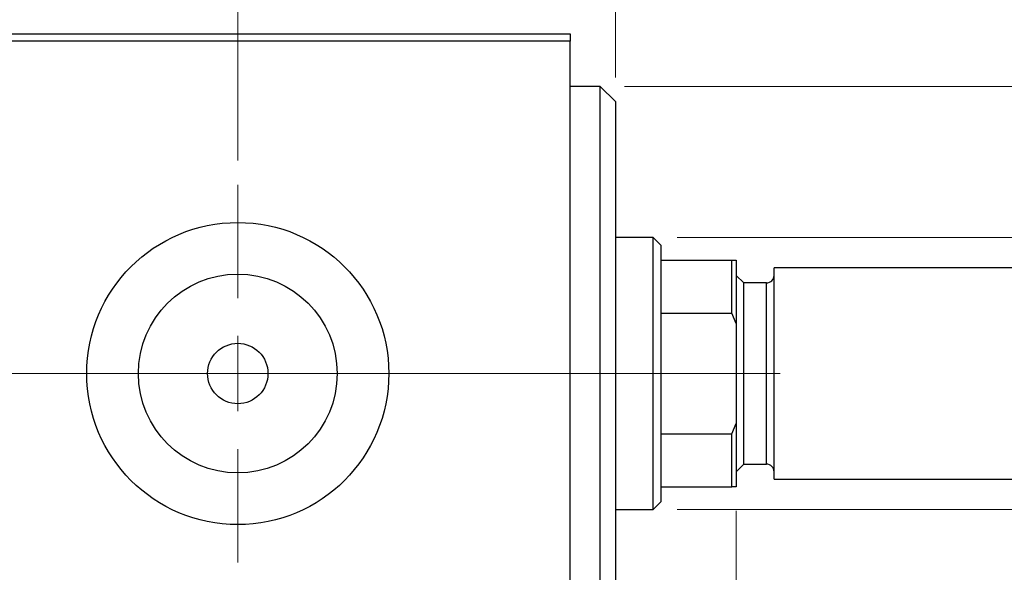
# Model space of a CAD drawing. Units: millimetres. Extents: x 15 to 415, y 5 to 292.
# Drawn here: x 267 to 308, y 150 to 173 of the extents above; entities that cross this region are included whole.
import ezdxf

# ---------------------------------------------------------------- set-up
doc = ezdxf.new("R2010")
doc.units = ezdxf.units.MM
doc.linetypes.add('CENTERX2', pattern=[20.32, 12.7, -2.54, 2.54, -2.54])
doc.styles.add('SLDTEXTSTYLE0', font='TXT', dxfattribs={"width": 0.75})
doc.dimstyles.new('SLDDIMSTYLE1', dxfattribs={"dimtxt": 3.5, "dimasz": 3.302, "dimexe": 0, "dimexo": 0.0625, "dimgap": 0.875, "dimtad": 1, "dimdec": 0, "dimlfac": 1.6, "dimrnd": 1e-09, "dimzin": 12, "dimdsep": 46, "dimtxsty": 'SLDTEXTSTYLE0', "dimsah": 1, "dimcen": 0.09, "dimadec": 0, "dimazin": 3, "dimtfac": 1, "dimtdec": 0, "dimtmove": 0, "dimatfit": 0, "dimfxl": 1, "dimfrac": 2, "dimtolj": 1, "dimtzin": 12, "dimarcsym": 0})
doc.dimstyles.new('SLDDIMSTYLE3', dxfattribs={"dimtxt": 3.5, "dimasz": 3.302, "dimexe": 0, "dimexo": 0.0625, "dimgap": 0.875, "dimtad": 1, "dimdec": 1, "dimlfac": 1.6, "dimrnd": 1e-09, "dimzin": 12, "dimdsep": 46, "dimtxsty": 'SLDTEXTSTYLE0', "dimsah": 1, "dimcen": 0.09, "dimadec": 0, "dimazin": 3, "dimtfac": 1, "dimtdec": 1, "dimtmove": 0, "dimatfit": 0, "dimfxl": 1, "dimfrac": 2, "dimtolj": 1, "dimtzin": 12, "dimarcsym": 0})

# ---------------------------------------------------------------- blocks, each defined once
blk = doc.blocks.new('_D_6')
at = {"color": 7, "linetype": 'Continuous', "lineweight": 0}
for p, q in [((296.565, 152.863), (296.565, 132.041)), ((289.69, 143.488), (289.69, 132.041)), ((289.69, 133.041), (283.34, 133.041)), ((296.565, 133.041), (289.69, 133.041)), ((296.565, 133.041), (307.052, 133.041))]:
    blk.add_line(p, q, dxfattribs=at)
at = {"color": 7, "linetype": 'Continuous', "lineweight": 18}
for points in [[(289.69, 133.041), (286.388, 133.549), (286.388, 132.533)], [(296.565, 133.041), (299.867, 132.533), (299.867, 133.549)]]:
    blk.add_solid(points, dxfattribs=at)
at = {"color": 7, "linetype": 'Continuous', "lineweight": 18, "insert": (301.88, 137.552), "char_height": 3.5, "attachment_point": 1, "style": 'SLDTEXTSTYLE0'}
blk.add_mtext('11', dxfattribs=at)
blk = doc.blocks.new('_D_7')
at = {"color": 7, "linetype": 'Continuous', "lineweight": 0}
for p, q in [((289.69, 173.613), (289.69, 185.06)), ((291.565, 170.8), (291.565, 185.06)), ((289.69, 184.06), (283.34, 184.06)), ((291.565, 184.06), (289.69, 184.06)), ((291.565, 184.06), (299.323, 184.06))]:
    blk.add_line(p, q, dxfattribs=at)
at = {"color": 7, "linetype": 'Continuous', "lineweight": 18}
for points in [[(289.69, 184.06), (286.388, 184.568), (286.388, 183.552)], [(291.565, 184.06), (294.867, 183.552), (294.867, 184.568)]]:
    blk.add_solid(points, dxfattribs=at)
at = {"color": 7, "linetype": 'Continuous', "lineweight": 18, "insert": (296.737, 188.572), "char_height": 3.5, "attachment_point": 1, "style": 'SLDTEXTSTYLE0'}
blk.add_mtext('3', dxfattribs=at)
blk = doc.blocks.new('_D_8')
at = {"color": 7, "linetype": 'Continuous', "lineweight": 0}
for p, q in [((319.065, 164.175), (319.065, 170.525)), ((294.127, 164.175), (320.065, 164.175)), ((319.065, 152.925), (319.065, 164.175)), ((294.127, 152.925), (320.065, 152.925)), ((319.065, 152.925), (319.065, 146.575))]:
    blk.add_line(p, q, dxfattribs=at)
at = {"color": 7, "linetype": 'Continuous', "lineweight": 18}
for points in [[(319.065, 164.175), (319.573, 167.477), (318.557, 167.477)], [(319.065, 152.925), (318.557, 149.623), (319.573, 149.623)]]:
    blk.add_solid(points, dxfattribs=at)
at = {"color": 7, "linetype": 'Continuous', "lineweight": 18, "char_height": 3.5, "attachment_point": 1, "rotation": 90, "style": 'SLDTEXTSTYLE0'}
for s, insert in [('18', (314.5, 157.963)), ('%%c', (314.553, 152.684))]:
    blk.add_mtext(s, dxfattribs=dict(at, insert=insert))
blk = doc.blocks.new('_D_9')
at = {"color": 7, "linetype": 'Continuous', "lineweight": 0}
for p, q in [((291.94, 170.425), (318.303, 170.425)), ((319.827, 170.425), (328.741, 170.425)), ((327.741, 170.425), (327.741, 146.675)), ((291.94, 146.675), (295.803, 146.675)), ((297.327, 146.675), (318.303, 146.675)), ((319.827, 146.675), (328.741, 146.675))]:
    blk.add_line(p, q, dxfattribs=at)
at = {"color": 7, "linetype": 'Continuous', "lineweight": 18}
for points in [[(327.741, 170.425), (327.233, 167.123), (328.249, 167.123)], [(327.741, 146.675), (328.249, 149.977), (327.233, 149.977)]]:
    blk.add_solid(points, dxfattribs=at)
at = {"color": 7, "linetype": 'Continuous', "lineweight": 18, "char_height": 3.5, "attachment_point": 1, "rotation": 90, "style": 'SLDTEXTSTYLE0'}
for s, insert in [('38', (323.176, 158.603)), ('%%c', (323.229, 153.325))]:
    blk.add_mtext(s, dxfattribs=dict(at, insert=insert))
blk = doc.blocks.new('_D_11')
at = {"color": 7, "linetype": 'Continuous', "lineweight": 0}
for p, q in [((275.94, 167.363), (275.94, 191.06)), ((289.69, 173.613), (289.69, 191.06)), ((275.94, 190.06), (269.59, 190.06)), ((275.94, 190.06), (289.69, 190.06)), ((289.69, 190.06), (296.04, 190.06))]:
    blk.add_line(p, q, dxfattribs=at)
at = {"color": 7, "linetype": 'Continuous', "lineweight": 18}
for points in [[(275.94, 190.06), (272.638, 190.568), (272.638, 189.552)], [(289.69, 190.06), (292.992, 189.552), (292.992, 190.568)]]:
    blk.add_solid(points, dxfattribs=at)
at = {"color": 7, "linetype": 'Continuous', "lineweight": 18, "insert": (278.289, 194.572), "char_height": 3.5, "attachment_point": 1, "style": 'SLDTEXTSTYLE0'}
blk.add_mtext('22,0', dxfattribs=at)
blk = doc.blocks.new('SW_CENTERMARKSYMBOL_5')
at = {"color": 0, "linetype": 'Continuous', "lineweight": 18}
for p, q in [((0, 3.125), (0, 7.8125)), ((0, 0), (0, 1.5625)), ((-3.125, 0), (-7.8125, 0)), ((0, 0), (-1.5625, 0)), ((0, 0), (0, -1.5625)), ((0, 0), (1.5625, 0)), ((3.125, 0), (7.8125, 0)), ((0, -3.125), (0, -7.8125))]:
    blk.add_line(p, q, dxfattribs=at)

msp = doc.modelspace()

# ---------------------------------------------------------------- linework, layer by layer
at = {"color": 7, "linetype": 'Continuous', "lineweight": 25}
for p, q in [((245.94, 172.6129), (289.69, 172.6129)), ((289.69, 172.6129), (289.69, 172.3004)), ((289.69, 172.3004), (245.94, 172.3004)), ((289.69, 144.8004), (289.69, 172.3004)), ((290.94, 170.4254), (289.69, 170.4254)), ((291.565, 169.8004), (290.94, 170.4254)), ((290.94, 146.6754), (290.94, 170.4254)), ((291.565, 169.8004), (291.565, 147.3004)), ((293.1275, 164.1754), (291.565, 164.1754)), ((293.44, 163.8629), (293.1275, 164.1754)), ((293.1275, 152.9254), (293.1275, 164.1754)), ((293.44, 163.8629), (293.44, 163.2379)), ((293.44, 163.2379), (293.44, 161.0504)), ((293.44, 163.2379), (296.3775, 163.2379)), ((296.3775, 161.0504), (296.3775, 163.2379)), ((296.3775, 163.2379), (296.565, 163.2379)), ((296.565, 163.2379), (296.565, 160.6223)), ((296.8775, 162.3004), (296.565, 162.6129)), ((308.565, 162.9254), (298.1275, 162.9254)), ((298.1275, 158.5504), (298.1275, 162.9254)), ((297.815, 162.3004), (296.8775, 162.3004)), ((296.8775, 158.5504), (296.8775, 162.3004)), ((293.44, 161.0504), (293.44, 156.0504)), ((293.44, 161.0504), (296.3775, 161.0504)), ((296.565, 160.6223), (296.3775, 161.0504)), ((296.565, 160.6223), (296.565, 156.4784)), ((296.8775, 154.8004), (296.8775, 158.5504)), ((298.1275, 154.1754), (298.1275, 158.5504)), ((296.3775, 156.0504), (296.565, 156.4784)), ((296.565, 156.4784), (296.565, 153.8629)), ((293.44, 156.0504), (293.44, 153.8629)), ((293.44, 156.0504), (296.3775, 156.0504)), ((296.3775, 153.8629), (296.3775, 156.0504)), ((296.565, 154.4879), (296.8775, 154.8004)), ((296.8775, 154.8004), (297.815, 154.8004)), ((298.1275, 154.1754), (308.565, 154.1754)), ((293.44, 153.8629), (293.44, 153.2379)), ((293.44, 153.8629), (296.3775, 153.8629)), ((296.565, 153.8629), (296.3775, 153.8629)), ((293.1275, 152.9254), (293.44, 153.2379)), ((291.565, 152.9254), (293.1275, 152.9254))]:
    msp.add_line(p, q, dxfattribs=at)
at = {"color": 8, "linetype": 'Continuous', "lineweight": 25}
for p, q in [((297.815, 158.5504), (297.815, 162.3004)), ((297.815, 154.8004), (297.815, 158.5504))]:
    msp.add_line(p, q, dxfattribs=at)
at = {"color": 7, "linetype": 'CENTERX2', "lineweight": 18}
for p, q in [((243.94, 158.5504), (291.69, 158.5504)), ((295.1275, 158.5504), (268.315, 158.5504)), ((291.44, 158.5504), (298.3775, 158.5504))]:
    msp.add_line(p, q, dxfattribs=at)
at = {"color": 7, "linetype": 'Continuous', "lineweight": 25}
for radius in [6.25, 4.1125, 1.25]:
    msp.add_circle((275.94, 158.5504), radius, dxfattribs=at)
for centre, start, end in [((297.815, 162.6129), 270, 0), ((297.815, 154.4879), 0, 90)]:
    msp.add_arc(centre, 0.3125, start, end, dxfattribs=at)

# ---------------------------------------------------------------- block references
at = {"color": 7, "linetype": 'Continuous', "lineweight": 0}
msp.add_blockref('SW_CENTERMARKSYMBOL_5', (275.94, 158.5504), dxfattribs=at)

# ---------------------------------------------------------------- dimensions: what is measured, and where the dimension line sits
at = {"color": 7, "linetype": 'Continuous', "lineweight": 18}
for base, p1, p2, dimstyle, picture, middle in [((289.69, 190.06), (275.94, 166.3629), (289.69, 172.6129), 'SLDDIMSTYLE3', '_D_11', (282.815, 190.06)), ((289.69, 184.06), (291.565, 169.8004), (289.69, 172.6129), 'SLDDIMSTYLE1', '_D_7', (298.0296, 184.06)), ((289.69, 133.0407), (296.565, 153.8629), (289.69, 144.4879), 'SLDDIMSTYLE1', '_D_6', (304.4662, 133.0407))]:
    dim = msp.add_linear_dim(base=base, p1=p1, p2=p2, dimstyle=dimstyle, dxfattribs=at)
    dim.commit()
    dim.dimension.update_dxf_attribs({"geometry": picture, "text_midpoint": middle, "dimtype": 160})
for base, p1, p2, picture, middle in [((327.741, 146.6754), (290.94, 170.4254), (290.94, 146.6754), '_D_9', (327.741, 158.5504)), ((319.065, 164.1754), (293.1275, 152.9254), (293.1275, 164.1754), '_D_8', (319.065, 157.9096))]:
    dim = msp.add_linear_dim(base=base, p1=p1, p2=p2, angle=90, text='%%c<>', dimstyle='SLDDIMSTYLE1', dxfattribs=at)
    dim.commit()
    dim.dimension.update_dxf_attribs({"geometry": picture, "text_midpoint": middle, "dimtype": 160})

doc.saveas('drawing.dxf')
